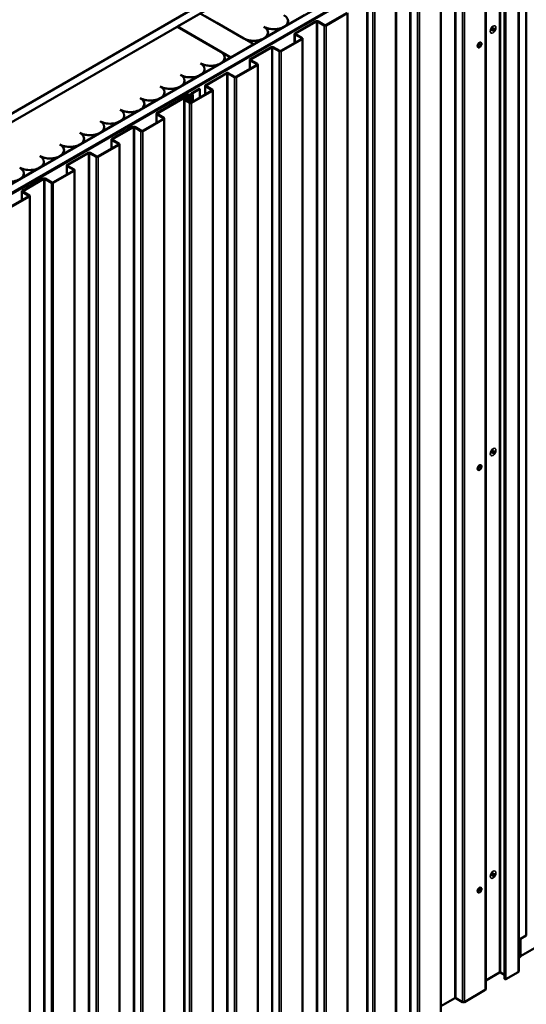
# Model space of a CAD drawing. Units: inches. Extents: x 0.6 to 33.4, y 0.6 to 21.4.
# Drawn here: x 26.3 to 28.6, y 13.3 to 17.8 of the extents above; entities that cross this region are included whole.
import ezdxf

# ---------------------------------------------------------------- set-up
doc = ezdxf.new("R2010")
doc.units = ezdxf.units.IN
doc.header["$LTSCALE"] = 2
doc.header["$MEASUREMENT"] = 0
doc.layers.add('Visible (ANSI)', color=7, linetype='Continuous', lineweight=50)
doc.layers.add('Visible Narrow (ANSI)', color=7, linetype='Continuous', lineweight=35)

msp = doc.modelspace()

# ---------------------------------------------------------------- linework, layer by layer
at = {"layer": 'Visible (ANSI)'}
for p, q in [((23.96435, 16.08977), (28.20699, 18.53926)), ((28.24235, 18.51885), (23.99971, 16.06936)), ((24.24861, 15.92566), (28.49125, 18.37515)), ((28.5266, 18.35474), (24.28396, 15.90525)), ((28.52576, 18.35343), (24.28538, 15.90525)), ((24.28764, 15.90394), (28.52802, 18.35212)), ((28.58717, 18.32167), (28.58717, 13.42269)), ((28.62235, 18.32493), (28.62235, 13.58925)), ((28.52194, 18.28738), (28.52194, 13.3884)), ((28.43432, 13.33946), (28.43432, 18.23844)), ((28.2266, 13.21954), (28.2266, 18.11852)), ((28.01889, 13.09961), (28.01889, 17.99859)), ((27.88544, 13.05796), (27.88544, 17.95694)), ((27.00562, 17.80401), (27.11168, 17.86525)), ((27.11168, 17.86525), (27.35917, 17.72236)), ((27.13384, 17.85335), (27.18867, 17.82169)), ((27.59258, 17.85704), (27.4995, 17.8033)), ((27.69235, 17.81115), (27.78936, 17.86716)), ((27.69461, 17.80984), (27.79163, 17.86585)), ((27.7935, 12.96949), (27.7935, 17.86846)), ((27.18635, 17.82214), (27.18867, 17.82169)), ((27.1886, 17.82165), (27.18649, 17.82206)), ((27.18867, 17.82169), (27.1886, 17.82165)), ((27.31334, 17.74964), (27.1886, 17.82165)), ((27.51878, 17.83017), (27.51878, 17.83025)), ((27.55093, 17.77281), (27.64805, 17.82888)), ((27.55319, 17.77151), (27.65031, 17.82758)), ((27.65484, 17.82758), (27.68556, 17.80984)), ((27.6571, 17.82888), (27.68782, 17.81115)), ((25.98102, 17.21246), (27.00491, 17.8036)), ((27.00491, 17.8036), (27.20586, 17.68758)), ((27.2531, 17.66112), (27.00562, 17.80401)), ((27.00562, 17.80319), (27.00562, 17.80401)), ((27.4995, 17.8033), (27.40642, 17.74956)), ((27.4257, 17.77643), (27.4257, 17.77651)), ((27.54905, 17.7702), (27.54905, 17.72841)), ((27.58165, 17.74985), (27.55093, 17.76759)), ((27.58391, 17.75115), (27.55319, 17.76889)), ((28.46438, 17.79323), (28.47237, 17.79784)), ((28.46438, 17.784), (28.46438, 17.79323)), ((28.47237, 17.78862), (28.46438, 17.784)), ((28.47237, 17.78862), (28.47194, 17.78886)), ((28.47237, 17.79784), (28.47237, 17.78862)), ((27.35917, 17.72236), (27.2531, 17.66112)), ((27.3593, 17.72302), (27.31334, 17.74956)), ((27.35917, 17.72154), (27.35917, 17.72236)), ((27.3593, 17.72302), (27.35944, 17.7231)), ((27.35944, 17.7231), (27.36002, 17.72277)), ((27.40642, 17.74956), (27.36002, 17.72277)), ((27.36002, 17.72277), (27.36002, 17.72203)), ((27.48464, 17.69122), (27.58165, 17.74724)), ((27.4869, 17.68992), (27.58391, 17.74593)), ((27.58579, 12.84956), (27.58579, 17.74854)), ((28.41232, 17.72969), (28.41161, 17.7301)), ((27.20835, 17.68606), (27.2524, 17.66063)), ((27.34321, 17.65289), (27.44034, 17.70896)), ((27.34548, 17.65158), (27.4426, 17.70766)), ((27.44712, 17.70766), (27.47785, 17.68992)), ((27.44939, 17.70896), (27.48011, 17.69122)), ((28.39982, 17.70804), (28.39911, 17.70844)), ((27.20586, 17.63376), (27.11278, 17.58002)), ((27.2524, 17.66063), (27.20586, 17.63376)), ((27.22514, 17.66063), (27.22514, 17.66071)), ((27.2524, 17.6599), (27.2524, 17.66063)), ((27.2531, 17.66031), (27.2531, 17.66112)), ((27.27692, 17.5713), (27.37394, 17.62731)), ((27.27919, 17.56999), (27.3762, 17.62601)), ((27.34134, 17.65028), (27.34134, 17.60849)), ((27.37394, 17.62993), (27.34321, 17.64766)), ((27.3762, 17.63123), (27.34548, 17.64897)), ((27.37808, 12.72964), (27.37808, 17.62862)), ((27.11278, 17.58002), (27.0197, 17.52628)), ((27.13205, 17.60689), (27.13205, 17.60697)), ((27.1355, 17.53297), (27.23262, 17.58904)), ((27.13776, 17.53166), (27.23489, 17.58773)), ((27.23941, 17.58773), (27.27014, 17.56999)), ((27.24167, 17.58904), (27.2724, 17.5713)), ((27.03897, 17.55315), (27.03897, 17.55323)), ((26.91011, 17.40284), (27.05631, 17.48725)), ((27.0197, 17.52628), (26.92661, 17.47254)), ((26.94589, 17.49941), (26.94589, 17.49949)), ((27.06921, 17.45138), (27.16623, 17.50739)), ((27.07013, 17.49207), (27.07013, 17.48489)), ((27.07147, 17.45007), (27.16849, 17.50608)), ((27.07399, 17.49745), (27.10672, 17.51635)), ((27.07626, 17.49615), (27.10899, 17.51504)), ((27.10672, 17.51635), (27.10899, 17.51504)), ((27.10899, 17.51504), (27.10899, 17.47434)), ((27.13363, 17.53035), (27.13363, 17.48857)), ((27.16623, 17.51), (27.1355, 17.52774)), ((27.16849, 17.51131), (27.13776, 17.52905)), ((27.17036, 12.60972), (27.17036, 17.5087)), ((26.92661, 17.47254), (26.83353, 17.4188)), ((26.85281, 17.44567), (26.85281, 17.44575)), ((26.91237, 17.40153), (27.05858, 17.48594)), ((27.03691, 12.56806), (27.03691, 17.46704)), ((27.03965, 17.46322), (27.06242, 17.45007)), ((27.04192, 17.46452), (27.06469, 17.45138)), ((27.05663, 17.47292), (27.04557, 17.47244)), ((27.05687, 17.47108), (27.04582, 17.4706)), ((27.04679, 17.46171), (27.04679, 17.4647)), ((27.06619, 17.48482), (27.06308, 17.48439)), ((27.06308, 17.48439), (27.06504, 17.47956)), ((27.06308, 17.47483), (27.06308, 17.48439)), ((27.06704, 17.4834), (27.06398, 17.4734)), ((27.06619, 17.48482), (27.06816, 17.47998)), ((27.07019, 17.48308), (27.06713, 17.47308)), ((27.06845, 17.46376), (27.07422, 17.48267)), ((27.07031, 17.4839), (27.07031, 17.46985)), ((27.0716, 17.46344), (27.07738, 17.48234)), ((27.07761, 17.45623), (27.07761, 17.4839)), ((26.83353, 17.4188), (26.74045, 17.36506)), ((26.90824, 17.40022), (26.90824, 17.35844)), ((26.94084, 17.37987), (26.91011, 17.39761)), ((26.9431, 17.38118), (26.91237, 17.39892)), ((26.74045, 17.36506), (26.64737, 17.31132)), ((26.75973, 17.39193), (26.75973, 17.39201)), ((26.84382, 17.32125), (26.94084, 17.37726)), ((26.84608, 17.31994), (26.9431, 17.37595)), ((26.94497, 12.47959), (26.94497, 17.37857)), ((26.64737, 17.31132), (26.55429, 17.25758)), ((26.66665, 17.33819), (26.66665, 17.33827)), ((26.7024, 17.28291), (26.79952, 17.33899)), ((26.70466, 17.28161), (26.80178, 17.33768)), ((26.80631, 17.33768), (26.83703, 17.31994)), ((26.80857, 17.33899), (26.83929, 17.32125)), ((26.57357, 17.28445), (26.57357, 17.28453)), ((26.70052, 17.2803), (26.70052, 17.23852)), ((26.73312, 17.25995), (26.7024, 17.27769)), ((26.73539, 17.26126), (26.70466, 17.27899)), ((26.55429, 17.25758), (26.46121, 17.20384)), ((26.48049, 17.23071), (26.48049, 17.23079)), ((26.49469, 17.16299), (26.59181, 17.21906)), ((26.49695, 17.16168), (26.59407, 17.21776)), ((26.5986, 17.21776), (26.62932, 17.20002)), ((26.60086, 17.21906), (26.63158, 17.20133)), ((26.63611, 17.20133), (26.73312, 17.25734)), ((26.63837, 17.20002), (26.73539, 17.25603)), ((26.73726, 12.35966), (26.73726, 17.25864)), ((26.46121, 17.20384), (26.36813, 17.1501)), ((26.38741, 17.17697), (26.38741, 17.17705)), ((26.36813, 17.1501), (26.27505, 17.09636)), ((26.29433, 17.12323), (26.29433, 17.12331)), ((26.4284, 17.0814), (26.52541, 17.13741)), ((26.43066, 17.0801), (26.52767, 17.13611)), ((26.49281, 17.16038), (26.49281, 17.11859)), ((26.52541, 17.14003), (26.49469, 17.15777)), ((26.52767, 17.14133), (26.49695, 17.15907)), ((26.52955, 12.23974), (26.52955, 17.13872)), ((26.28697, 17.04307), (26.38409, 17.09914)), ((26.28924, 17.04176), (26.38636, 17.09783)), ((26.39088, 17.09783), (26.42161, 17.0801)), ((26.39315, 17.09914), (26.42387, 17.0814)), ((26.2851, 17.04046), (26.2851, 16.99867)), ((26.3177, 17.0201), (26.28697, 17.03784)), ((26.31996, 17.02141), (26.28924, 17.03915)), ((26.22068, 16.96148), (26.3177, 17.01749)), ((26.22295, 16.96017), (26.31996, 17.01618)), ((26.32183, 12.11982), (26.32183, 17.0188)), ((28.59583, 13.49311), (32.69634, 15.86054)), ((28.46438, 15.83364), (28.47237, 15.83825)), ((28.46438, 15.82441), (28.46438, 15.83364)), ((28.47237, 15.82903), (28.46438, 15.82441)), ((28.47237, 15.82903), (28.47194, 15.82927)), ((28.47237, 15.83825), (28.47237, 15.82903)), ((28.41232, 15.7701), (28.41161, 15.7705)), ((28.39982, 15.74844), (28.39911, 15.74885)), ((28.46438, 13.87405), (28.47237, 13.87866)), ((28.46438, 13.86482), (28.46438, 13.87405)), ((28.47237, 13.86943), (28.46438, 13.86482)), ((28.47237, 13.86943), (28.47194, 13.86968)), ((28.47237, 13.87866), (28.47237, 13.86943)), ((28.39982, 13.78885), (28.39911, 13.78926)), ((28.41232, 13.8105), (28.41161, 13.81091)), ((28.59583, 13.57394), (28.62235, 13.58925)), ((28.59583, 13.49229), (28.59583, 13.57394)), ((28.58717, 13.48729), (28.59583, 13.49229)), ((28.49884, 13.4185), (28.43432, 13.38124)), ((28.52194, 13.40777), (28.50336, 13.4185)), ((28.58529, 13.42008), (28.52795, 13.38697)), ((28.43244, 13.33685), (28.33543, 13.28084)), ((28.29113, 13.29857), (28.2266, 13.26132)), ((28.32638, 13.28084), (28.29565, 13.29857))]:
    msp.add_line(p, q, dxfattribs=at)
for centre, major_axis, start_param, end_param in [((27.45296, 17.83025), (0.06582, 0), 3.9269908, 7.0685835), ((27.45296, 17.83017), (0.06582, 0), 5.4977871, 6.2831853), ((27.65257, 17.82627), (0.0064, 0), 0.7853982, 2.3561945), ((27.65257, 17.82627), (0.0032, 0), 0.7853982, 2.3561945), ((27.69009, 17.81245), (0.0064, 0), 3.9269908, 5.4977871), ((27.69009, 17.81245), (0.0032, 0), 3.9269908, 5.4977871), ((27.35988, 17.77651), (0.06582, 0), 3.9269908, 7.0685835), ((27.35988, 17.77643), (0.06582, 0), 5.4977871, 6.2831853), ((27.45296, 17.83017), (0.06582, 0), 3.9652043, 5.4977871), ((27.55545, 17.7702), (-0.0064, 0), 5.4977871, 7.0685835), ((27.55545, 17.7702), (-0.0032, 0), 5.4977871, 7.0685835), ((27.35988, 17.77643), (0.06582, 0), 3.9269908, 5.4977871), ((27.31334, 17.74111), (-0.03291, 0.057), 4.0618303, 4.0848277), ((27.31348, 17.74119), (0.03291, -0.057), 0.9202376, 0.943235), ((27.57939, 17.74854), (0.0032, 0), 5.4977871, 7.0685835), ((27.57939, 17.74854), (0.0064, 0), 5.4977871, 7.0685835), ((28.40536, 17.71927), (-0.00625, -0.01083), 3.1415927, 6.2831853), ((27.15932, 17.66071), (0.06582, 0), 3.9269908, 7.0685835), ((27.44486, 17.70635), (0.0064, 0), 0.7853982, 2.3561945), ((27.44486, 17.70635), (0.0032, 0), 0.7853982, 2.3561945), ((27.48237, 17.69253), (0.0064, 0), 3.9269908, 5.4977871), ((27.48237, 17.69253), (0.0032, 0), 3.9269908, 5.4977871), ((27.06624, 17.60697), (0.06582, 0), 3.9269908, 7.0685835), ((27.15932, 17.66063), (0.06582, 0), 3.9652043, 5.4977871), ((27.15932, 17.66063), (0.06582, 0), 5.4977871, 6.2831853), ((27.34774, 17.65028), (-0.0064, 0), 5.4977871, 7.0685835), ((27.34774, 17.65028), (-0.0032, 0), 5.4977871, 7.0685835), ((27.37168, 17.62862), (0.0032, 0), 5.4977871, 7.0685835), ((27.37168, 17.62862), (0.0064, 0), 5.4977871, 7.0685835), ((26.97315, 17.55323), (0.06582, 0), 3.9269908, 7.0685835), ((27.06624, 17.60689), (0.06582, 0), 3.9652043, 5.4977871), ((27.06624, 17.60689), (0.06582, 0), 5.4977871, 6.2831853), ((27.23715, 17.58643), (0.0064, 0), 0.7853982, 2.3561945), ((27.23715, 17.58643), (0.0032, 0), 0.7853982, 2.3561945), ((26.97315, 17.55315), (0.06582, 0), 5.4977871, 6.2831853), ((27.14003, 17.53035), (-0.0064, 0), 5.4977871, 7.0685835), ((27.27466, 17.57261), (0.0064, 0), 3.9269908, 5.4977871), ((27.27466, 17.57261), (0.0032, 0), 3.9269908, 5.4977871), ((26.88007, 17.49949), (0.06582, 0), 3.9269908, 7.0685835), ((26.88007, 17.49941), (0.06582, 0), 5.4977871, 6.2831853), ((26.97315, 17.55315), (0.06582, 0), 3.9652043, 5.4977871), ((27.06211, 17.4839), (0.0082, 0), 6.1086524, 8.6393798), ((27.08333, 17.49207), (-0.0132, 0), 5.4977871, 6.8712264), ((27.06211, 17.4839), (0.0123, 0), 6.1086524, 6.8712264), ((27.08333, 17.49207), (-0.01, 0), 5.4977871, 6.8712264), ((27.06211, 17.4839), (0.0155, 0), 6.1086524, 6.8712264), ((27.14003, 17.53035), (-0.0032, 0), 5.4977871, 7.0685835), ((27.16396, 17.5087), (0.0032, 0), 5.4977871, 7.0685835), ((27.16396, 17.5087), (0.0064, 0), 5.4977871, 7.0685835), ((26.78699, 17.44575), (0.06582, 0), 3.9269908, 7.0685835), ((26.78699, 17.44567), (0.06582, 0), 5.4977871, 6.2831853), ((26.88007, 17.49941), (0.06582, 0), 3.9652043, 5.4977871), ((27.04628, 17.46704), (-0.00938, 0), 4.7880222, 7.0685835), ((27.04628, 17.46704), (-0.00617, 0), 4.7880222, 7.0685835), ((27.05929, 17.4647), (-0.0125, 0), 4.6143638, 9.250245), ((27.05929, 17.4647), (-0.0093, 0), 4.6143638, 9.250245), ((27.05592, 17.47832), (0.00937, 0), 4.7880222, 6.5139013), ((27.05592, 17.47832), (0.01258, 0), 4.7880222, 6.5139013), ((27.06211, 17.4839), (0.005, 0), 6.1086524, 8.6393798), ((27.06083, 17.47372), (0.0064, 0), 4.6143638, 6.1086524), ((27.06083, 17.47372), (0.0032, 0), 4.6143638, 6.1086524), ((27.06695, 17.45268), (0.0064, 0), 3.9269908, 5.4977871), ((27.06695, 17.45268), (0.0032, 0), 3.9269908, 5.4977871), ((26.69391, 17.39201), (0.06582, 0), 3.9269908, 7.0685835), ((26.78699, 17.44567), (0.06582, 0), 3.9652043, 5.4977871), ((26.91464, 17.40022), (-0.0064, 0), 5.4977871, 7.0685835), ((26.91464, 17.40022), (-0.0032, 0), 5.4977871, 7.0685835), ((26.60083, 17.33827), (0.06582, 0), 3.9269908, 7.0685835), ((26.69391, 17.39193), (0.06582, 0), 3.9652043, 5.4977871), ((26.69391, 17.39193), (0.06582, 0), 5.4977871, 6.2831853), ((26.93857, 17.37857), (0.0032, 0), 5.4977871, 7.0685835), ((26.93857, 17.37857), (0.0064, 0), 5.4977871, 7.0685835), ((26.50775, 17.28453), (0.06582, 0), 3.9269908, 7.0685835), ((26.60083, 17.33819), (0.06582, 0), 3.9652043, 5.4977871), ((26.60083, 17.33819), (0.06582, 0), 5.4977871, 6.2831853), ((26.80405, 17.33637), (0.0064, 0), 0.7853982, 2.3561945), ((26.80405, 17.33637), (0.0032, 0), 0.7853982, 2.3561945), ((26.84156, 17.32255), (0.0064, 0), 3.9269908, 5.4977871), ((26.84156, 17.32255), (0.0032, 0), 3.9269908, 5.4977871), ((26.50775, 17.28445), (0.06582, 0), 5.4977871, 6.2831853), ((26.70692, 17.2803), (-0.0064, 0), 5.4977871, 7.0685835), ((26.70692, 17.2803), (-0.0032, 0), 5.4977871, 7.0685835), ((26.73086, 17.25864), (0.0032, 0), 5.4977871, 7.0685835), ((26.73086, 17.25864), (0.0064, 0), 5.4977871, 7.0685835), ((26.41467, 17.23079), (0.06582, 0), 3.9269908, 7.0685835), ((26.41467, 17.23071), (0.06582, 0), 5.4977871, 6.2831853), ((26.50775, 17.28445), (0.06582, 0), 3.9652043, 5.4977871), ((26.59633, 17.21645), (0.0064, 0), 0.7853982, 2.3561945), ((26.59633, 17.21645), (0.0032, 0), 0.7853982, 2.3561945), ((26.32159, 17.17705), (0.06582, 0), 3.9269908, 7.0685835), ((26.32159, 17.17697), (0.06582, 0), 5.4977871, 6.2831853), ((26.41467, 17.23071), (0.06582, 0), 3.9652043, 5.4977871), ((26.63385, 17.20263), (0.0064, 0), 3.9269908, 5.4977871), ((26.63385, 17.20263), (0.0032, 0), 3.9269908, 5.4977871), ((26.22851, 17.12331), (0.06582, 0), 3.9269908, 7.0685835), ((26.22851, 17.12323), (0.06582, 0), 5.4977871, 6.2831853), ((26.32159, 17.17697), (0.06582, 0), 3.9652043, 5.4977871), ((26.49921, 17.16038), (-0.0064, 0), 5.4977871, 7.0685835), ((26.49921, 17.16038), (-0.0032, 0), 5.4977871, 7.0685835), ((26.52315, 17.13872), (0.0032, 0), 5.4977871, 7.0685835), ((26.52315, 17.13872), (0.0064, 0), 5.4977871, 7.0685835), ((26.38862, 17.09653), (0.0064, 0), 0.7853982, 2.3561945), ((26.38862, 17.09653), (0.0032, 0), 0.7853982, 2.3561945), ((26.42613, 17.08271), (0.0064, 0), 3.9269908, 5.4977871), ((26.42613, 17.08271), (0.0032, 0), 3.9269908, 5.4977871), ((26.2915, 17.04046), (-0.0064, 0), 5.4977871, 7.0685835), ((26.2915, 17.04046), (-0.0032, 0), 5.4977871, 7.0685835), ((26.31543, 17.0188), (0.0032, 0), 5.4977871, 7.0685835), ((26.31543, 17.0188), (0.0064, 0), 5.4977871, 7.0685835), ((28.40536, 15.75968), (-0.00625, -0.01083), 3.1415927, 6.2831853), ((28.40536, 13.80009), (-0.00625, -0.01083), 3.1415927, 6.2831853), ((28.5011, 13.41719), (-0.0032, 0), 3.9269908, 5.4977871), ((28.52546, 13.3884), (-0.00352, 0), 0, 2.3561945), ((28.58077, 13.42269), (0.0064, 0), 5.4977871, 6.2831853), ((28.42792, 13.33946), (0.0064, 0), 5.4977871, 6.2831853), ((28.29339, 13.29727), (-0.0032, 0), 3.9269908, 5.4977871), ((28.3309, 13.28345), (-0.0064, 0), 0.7853982, 2.3561945)]:
    msp.add_ellipse(centre, major_axis=major_axis, ratio=0.5773503, start_param=start_param, end_param=end_param, dxfattribs=at)
for centre in [(28.40607, 17.71886), (28.40607, 15.75927), (28.40607, 13.79968)]:
    msp.add_ellipse(centre, major_axis=(-0.00625, -0.01083), ratio=0.5773503, dxfattribs=at)
at = {"layer": 'Visible Narrow (ANSI)'}
for p, q in [((28.49884, 18.31748), (28.49884, 13.4185)), ((28.50336, 18.31748), (28.50336, 13.4185)), ((28.58529, 13.42008), (28.58529, 18.31905)), ((28.52795, 13.38697), (28.52795, 18.28595)), ((28.43244, 18.23583), (28.43244, 13.33685)), ((28.29113, 18.19755), (28.29113, 13.29857)), ((28.29565, 18.19755), (28.29565, 13.29857)), ((28.32638, 18.17982), (28.32638, 13.28084)), ((28.33543, 18.17982), (28.33543, 13.28084)), ((28.22473, 18.1159), (28.22473, 13.21692)), ((28.08341, 18.07763), (28.08341, 13.17865)), ((28.08794, 18.07763), (28.08794, 13.17865)), ((28.11866, 18.05989), (28.11866, 13.16091)), ((28.12771, 18.05989), (28.12771, 13.16091)), ((28.01702, 17.99598), (28.01702, 13.097)), ((27.88818, 17.95311), (27.88818, 13.05414)), ((27.91095, 17.93997), (27.91095, 13.04099)), ((27.92, 17.93997), (27.92, 13.04099)), ((27.79163, 17.86585), (27.79163, 12.96687)), ((27.64805, 17.82888), (27.65031, 17.82758)), ((27.65031, 17.82758), (27.65031, 12.9286)), ((27.6571, 17.82888), (27.65484, 17.82758)), ((27.65484, 17.82758), (27.65484, 12.9286)), ((27.68782, 17.81115), (27.68556, 17.80984)), ((27.68556, 17.80984), (27.68556, 12.91086)), ((27.69235, 17.81115), (27.69461, 17.80984)), ((27.69461, 17.80984), (27.69461, 12.91086)), ((27.55093, 17.77281), (27.55319, 17.77151)), ((27.55093, 17.76759), (27.55319, 17.76889)), ((27.55093, 17.7295), (27.55093, 17.76759)), ((27.55319, 17.77151), (27.55319, 17.76889)), ((27.31334, 17.74956), (27.31334, 17.74964)), ((27.58165, 17.74985), (27.58391, 17.75115)), ((27.58165, 17.74724), (27.58165, 17.74985)), ((27.58165, 17.74724), (27.58391, 17.74593)), ((27.58391, 17.74593), (27.58391, 12.84695)), ((27.44034, 17.70896), (27.4426, 17.70766)), ((27.4426, 17.70766), (27.4426, 12.80868)), ((27.44939, 17.70896), (27.44712, 17.70766)), ((27.44712, 17.70766), (27.44712, 12.80868)), ((27.48011, 17.69122), (27.47785, 17.68992)), ((27.47785, 17.68992), (27.47785, 12.79094)), ((27.48464, 17.69122), (27.4869, 17.68992)), ((27.4869, 17.68992), (27.4869, 12.79094)), ((27.34321, 17.65289), (27.34548, 17.65158)), ((27.34321, 17.64766), (27.34548, 17.64897)), ((27.34321, 17.60957), (27.34321, 17.64766)), ((27.34548, 17.65158), (27.34548, 17.64897)), ((27.37394, 17.62993), (27.3762, 17.63123)), ((27.37394, 17.62731), (27.37394, 17.62993)), ((27.37394, 17.62731), (27.3762, 17.62601)), ((27.3762, 17.62601), (27.3762, 12.72703)), ((27.23262, 17.58904), (27.23489, 17.58773)), ((27.23489, 17.58773), (27.23489, 12.68875)), ((27.24167, 17.58904), (27.23941, 17.58773)), ((27.23941, 17.58773), (27.23941, 12.68875)), ((27.1355, 17.53297), (27.13776, 17.53166)), ((27.2724, 17.5713), (27.27014, 17.56999)), ((27.27014, 17.56999), (27.27014, 12.67101)), ((27.27692, 17.5713), (27.27919, 17.56999)), ((27.27919, 17.56999), (27.27919, 12.67101)), ((27.05631, 17.48725), (27.05858, 17.48594)), ((27.07235, 17.48784), (27.07501, 17.48886)), ((27.07235, 17.47651), (27.07235, 17.48784)), ((27.07399, 17.49745), (27.07626, 17.49615)), ((27.07626, 17.49615), (27.07626, 17.48756)), ((27.1355, 17.52774), (27.13776, 17.52905)), ((27.1355, 17.48965), (27.1355, 17.52774)), ((27.13776, 17.53166), (27.13776, 17.52905)), ((27.16623, 17.51), (27.16849, 17.51131)), ((27.16623, 17.50739), (27.16623, 17.51)), ((27.16623, 17.50739), (27.16849, 17.50608)), ((27.16849, 17.50608), (27.16849, 12.6071)), ((27.04192, 17.46452), (27.03965, 17.46322)), ((27.03965, 17.46322), (27.03965, 12.56424)), ((27.04582, 17.4706), (27.04557, 17.47244)), ((27.04582, 17.46227), (27.04582, 17.4706)), ((27.05687, 17.47108), (27.05663, 17.47292)), ((27.05858, 17.48594), (27.05858, 17.47313)), ((27.0602, 17.47004), (27.06052, 17.47188)), ((27.0602, 17.45935), (27.0602, 17.47004)), ((27.06469, 17.45138), (27.06242, 17.45007)), ((27.06242, 17.45007), (27.06242, 12.55109)), ((27.06713, 17.47308), (27.06398, 17.4734)), ((27.06816, 17.47998), (27.06504, 17.47956)), ((27.06504, 17.47956), (27.06504, 17.47708)), ((27.07019, 17.48308), (27.06704, 17.4834)), ((27.06713, 17.46181), (27.06713, 17.47308)), ((27.06845, 17.46376), (27.0716, 17.46344)), ((27.06921, 17.45138), (27.07147, 17.45007)), ((27.07019, 17.46945), (27.07019, 17.48308)), ((27.07147, 17.45007), (27.07147, 12.55109)), ((27.0716, 17.46344), (27.0716, 17.45276)), ((27.07422, 17.48267), (27.07738, 17.48234)), ((27.07738, 17.48234), (27.07738, 17.45609)), ((26.91011, 17.40284), (26.91237, 17.40153)), ((26.91011, 17.39761), (26.91237, 17.39892)), ((26.91011, 17.35952), (26.91011, 17.39761)), ((26.91237, 17.40153), (26.91237, 17.39892)), ((26.94084, 17.37987), (26.9431, 17.38118)), ((26.94084, 17.37726), (26.94084, 17.37987)), ((26.94084, 17.37726), (26.9431, 17.37595)), ((26.9431, 17.37595), (26.9431, 12.47697)), ((26.79952, 17.33899), (26.80178, 17.33768)), ((26.80178, 17.33768), (26.80178, 12.4387)), ((26.80857, 17.33899), (26.80631, 17.33768)), ((26.80631, 17.33768), (26.80631, 12.4387)), ((26.83929, 17.32125), (26.83703, 17.31994)), ((26.83703, 17.31994), (26.83703, 12.42096)), ((26.84382, 17.32125), (26.84608, 17.31994)), ((26.84608, 17.31994), (26.84608, 12.42096)), ((26.7024, 17.28291), (26.70466, 17.28161)), ((26.7024, 17.27769), (26.70466, 17.27899)), ((26.7024, 17.2396), (26.7024, 17.27769)), ((26.70466, 17.28161), (26.70466, 17.27899)), ((26.73312, 17.25995), (26.73539, 17.26126)), ((26.73312, 17.25734), (26.73312, 17.25995)), ((26.59181, 17.21906), (26.59407, 17.21776)), ((26.59407, 17.21776), (26.59407, 12.31878)), ((26.60086, 17.21906), (26.5986, 17.21776)), ((26.5986, 17.21776), (26.5986, 12.31878)), ((26.73312, 17.25734), (26.73539, 17.25603)), ((26.73539, 17.25603), (26.73539, 12.35705)), ((26.63158, 17.20133), (26.62932, 17.20002)), ((26.62932, 17.20002), (26.62932, 12.30104)), ((26.63611, 17.20133), (26.63837, 17.20002)), ((26.63837, 17.20002), (26.63837, 12.30104)), ((26.49469, 17.16299), (26.49695, 17.16168)), ((26.49469, 17.15777), (26.49695, 17.15907)), ((26.49469, 17.11968), (26.49469, 17.15777)), ((26.49695, 17.16168), (26.49695, 17.15907)), ((26.52541, 17.14003), (26.52767, 17.14133)), ((26.52541, 17.13741), (26.52541, 17.14003)), ((26.52541, 17.13741), (26.52767, 17.13611)), ((26.52767, 17.13611), (26.52767, 12.23713)), ((26.38409, 17.09914), (26.38636, 17.09783)), ((26.38636, 17.09783), (26.38636, 12.19886)), ((26.39315, 17.09914), (26.39088, 17.09783)), ((26.39088, 17.09783), (26.39088, 12.19886)), ((26.42387, 17.0814), (26.42161, 17.0801)), ((26.42161, 17.0801), (26.42161, 12.18112)), ((26.4284, 17.0814), (26.43066, 17.0801)), ((26.43066, 17.0801), (26.43066, 12.18112)), ((26.28697, 17.04307), (26.28924, 17.04176)), ((26.28697, 17.03784), (26.28924, 17.03915)), ((26.28697, 16.99975), (26.28697, 17.03784)), ((26.28924, 17.04176), (26.28924, 17.03915)), ((26.3177, 17.0201), (26.31996, 17.02141)), ((26.3177, 17.01749), (26.3177, 17.0201)), ((26.3177, 17.01749), (26.31996, 17.01618)), ((26.31996, 17.01618), (26.31996, 12.11721))]:
    msp.add_line(p, q, dxfattribs=at)
for centre, major_axis in [((28.46837, 17.79092), (0.00953, 0.0165)), ((28.40692, 17.71837), (-0.00125, -0.00217)), ((28.46837, 15.83133), (0.00953, 0.0165)), ((28.40692, 15.75878), (-0.00125, -0.00217)), ((28.46837, 13.87174), (0.00953, 0.0165)), ((28.40692, 13.79919), (-0.00125, -0.00217))]:
    msp.add_ellipse(centre, major_axis=major_axis, ratio=0.5773503, dxfattribs=at)

doc.saveas('drawing.dxf')
